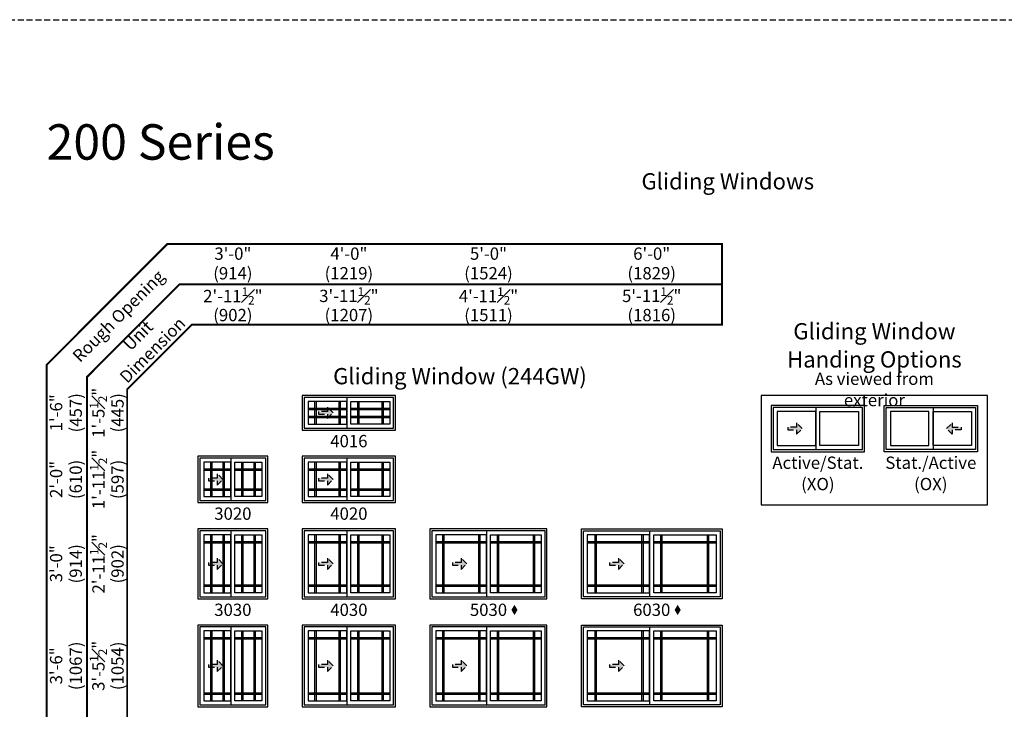
# Model space of a CAD drawing. Extents: x 0 to 1316, y 0 to 4824.
# Drawn here: x 459 to 960, y 1912 to 2262 of the extents above; entities that cross this region are included whole.
import ezdxf

# ---------------------------------------------------------------- set-up
doc = ezdxf.new("R2010")
doc.units = 0
doc.header["$LTSCALE"] = 6
doc.header["$MEASUREMENT"] = 0
doc.linetypes.add('DASHED', pattern=[0.75, 0.5, -0.25])
doc.layers.get('0').update_dxf_attribs({"linetype": 'CONTINUOUS'})
doc.layers.get('Defpoints').update_dxf_attribs({"linetype": 'CONTINUOUS'})
for name, color, linetype in [('A-ANNO-TEXT', 4, 'CONTINUOUS'), ('A-ELEV-GLAZ-GRILLES', 3, 'CONTINUOUS'), ('A-ELEV-GLAZ-OPERATION', 1, 'DASHED'), ('A-ELEV-GLAZ-SIGHTLINES', 6, 'CONTINUOUS')]:
    doc.layers.add(name, color=color, linetype=linetype)
doc.layers.add('PLOT VIEW', color=1, linetype='DASHED', plot=False)
doc.styles.add('ADF Text', font='FRABK.TTF', dxfattribs={"width": 0.85})
doc.dimstyles.new('ADF', dxfattribs={"dimtxt": 6.25, "dimasz": 0.0625, "dimexe": 0.125, "dimexo": 0.0625, "dimgap": 1.375, "dimtad": 1, "dimdec": 6, "dimzin": 3, "dimdsep": 46, "dimlunit": 4, "dimtxsty": 'ADF Text', "dimblk": 'DOT', "dimcen": 0, "dimse1": 1, "dimse2": 1, "dimsd1": 1, "dimsd2": 1, "dimclrd": 256, "dimclre": 256, "dimclrt": 256, "dimadec": 0, "dimazin": 0, "dimtfac": 0.7, "dimtdec": 6, "dimtix": 1, "dimtmove": 0, "dimatfit": 0, "dimldrblk": 'DOT', "dimfxl": 0, "dimfrac": 1, "dimtolj": 1, "dimtzin": 4, "dimlwd": -1, "dimlwe": -1, "dimarcsym": 0})
doc.dimstyles.new('ADF Fraction', dxfattribs={"dimtxt": 6.25, "dimasz": 0.0625, "dimexe": 0.125, "dimexo": 0.0625, "dimtad": 1, "dimdec": 6, "dimzin": 3, "dimdsep": 46, "dimlunit": 4, "dimtxsty": 'ADF Text', "dimblk": 'DOT', "dimcen": 0, "dimse1": 1, "dimse2": 1, "dimsd1": 1, "dimsd2": 1, "dimclrd": 256, "dimclre": 256, "dimclrt": 256, "dimadec": 0, "dimazin": 0, "dimtfac": 0.7, "dimtdec": 6, "dimtix": 1, "dimtmove": 0, "dimatfit": 0, "dimldrblk": 'DOT', "dimfxl": 0, "dimfrac": 1, "dimtolj": 1, "dimtzin": 4, "dimlwd": -1, "dimlwe": -1, "dimarcsym": 0})

# ---------------------------------------------------------------- blocks, each defined once
blk = doc.blocks.new('*D77')
at = {"layer": 'Defpoints', "color": 0, "transparency": 16777216}
for p in [(585.63, 2116.5), (550.13, 2040.14), (585.63, 2040.14)]:
    blk.add_point(p, dxfattribs=at)
at = {"layer": 'A-ANNO-TEXT', "transparency": 16777216, "char_height": 6.25, "attachment_point": 5, "style": 'ADF Text'}
for s, insert in [('\\A1;2\'-11{\\H0.700000x;\\S1#2;}"', (567.88, 2121.59)), ('\\A1;\\f\\X [;\\fFranklin Gothic Book;(902)\\f]', (567.88, 2111.91))]:
    blk.add_mtext(s, dxfattribs=dict(at, insert=insert))
blk = doc.blocks.new('_Dot')
at = {"color": 0, "linetype": 'ByBlock', "lineweight": -2}
blk.add_line((-0.5, 0), (-1, 0), dxfattribs=at)
at = {"color": 0, "linetype": 'ByBlock', "const_width": 0.5}
blk.add_lwpolyline([(-0.25, 0, 1), (0.25, 0, 1)], format="xyb", close=True, dxfattribs=at)
blk = doc.blocks.new('*D78')
at = {"layer": 'Defpoints', "color": 0, "transparency": 16777216}
for p in [(585.88, 2138.5), (549.88, 2040.14), (585.88, 2040.14)]:
    blk.add_point(p, dxfattribs=at)
at = {"layer": 'A-ANNO-TEXT', "transparency": 16777216, "char_height": 6.25, "attachment_point": 5, "style": 'ADF Text'}
for s, insert in [('\\A1;3\'-0"', (567.88, 2143.13)), ('\\A1;\\f\\X [;\\fFranklin Gothic Book;(914)\\f]', (567.88, 2133.16))]:
    blk.add_mtext(s, dxfattribs=dict(at, insert=insert))
blk = doc.blocks.new('*D79')
at = {"layer": 'Defpoints', "color": 0, "transparency": 16777216}
for p in [(650.63, 2116.5), (603.13, 2071), (650.63, 2071)]:
    blk.add_point(p, dxfattribs=at)
at = {"layer": 'A-ANNO-TEXT', "transparency": 16777216, "char_height": 6.25, "attachment_point": 5, "style": 'ADF Text'}
for s, insert in [('\\A1;3\'-11{\\H0.700000x;\\S1#2;}"', (626.88, 2121.65)), ('\\A1;\\f\\X [;\\fFranklin Gothic Book;(1207)\\f]', (626.88, 2111.91))]:
    blk.add_mtext(s, dxfattribs=dict(at, insert=insert))
blk = doc.blocks.new('*D80')
at = {"layer": 'Defpoints', "color": 0, "transparency": 16777216}
for p in [(650.88, 2138.5), (602.88, 2071), (650.88, 2071)]:
    blk.add_point(p, dxfattribs=at)
at = {"layer": 'A-ANNO-TEXT', "transparency": 16777216, "char_height": 6.25, "attachment_point": 5, "style": 'ADF Text'}
for s, insert in [('\\A1;4\'-0"', (626.88, 2143.13)), ('\\A1;\\f\\X [;\\fFranklin Gothic Book;(1219)\\f]', (626.88, 2133.16))]:
    blk.add_mtext(s, dxfattribs=dict(at, insert=insert))
blk = doc.blocks.new('*D81')
at = {"layer": 'Defpoints', "color": 0, "transparency": 16777216}
for p in [(727.63, 2116.5), (668.13, 2003.27), (727.63, 2003.27)]:
    blk.add_point(p, dxfattribs=at)
at = {"layer": 'A-ANNO-TEXT', "transparency": 16777216, "char_height": 6.25, "attachment_point": 5, "style": 'ADF Text'}
for s, insert in [('\\A1;4\'-11{\\H0.700000x;\\S1#2;}"', (697.88, 2121.59)), ('\\A1;\\f\\X [;\\fFranklin Gothic Book;(1511)\\f]', (697.88, 2111.91))]:
    blk.add_mtext(s, dxfattribs=dict(at, insert=insert))
blk = doc.blocks.new('*D82')
at = {"layer": 'Defpoints', "color": 0, "transparency": 16777216}
for p in [(727.88, 2138.5), (667.88, 2003.27), (727.88, 2003.27)]:
    blk.add_point(p, dxfattribs=at)
at = {"layer": 'A-ANNO-TEXT', "transparency": 16777216, "char_height": 6.25, "attachment_point": 5, "style": 'ADF Text'}
for s, insert in [('\\A1;5\'-0"', (697.88, 2143.13)), ('\\A1;\\f\\X [;\\fFranklin Gothic Book;(1524)\\f]', (697.88, 2133.16))]:
    blk.add_mtext(s, dxfattribs=dict(at, insert=insert))
blk = doc.blocks.new('*D83')
at = {"layer": 'Defpoints', "color": 0, "transparency": 16777216}
for p in [(816.63, 2116.5), (745.13, 2003.27), (816.63, 2003.27)]:
    blk.add_point(p, dxfattribs=at)
at = {"layer": 'A-ANNO-TEXT', "transparency": 16777216, "char_height": 6.25, "attachment_point": 5, "style": 'ADF Text'}
for s, insert in [('\\A1;5\'-11{\\H0.700000x;\\S1#2;}"', (780.88, 2121.65)), ('\\A1;\\f\\X [;\\fFranklin Gothic Book;(1816)\\f]', (780.88, 2111.91))]:
    blk.add_mtext(s, dxfattribs=dict(at, insert=insert))
blk = doc.blocks.new('*D84')
at = {"layer": 'Defpoints', "color": 0, "transparency": 16777216}
for p in [(816.88, 2138.5), (744.88, 2003.27), (816.88, 2003.27)]:
    blk.add_point(p, dxfattribs=at)
at = {"layer": 'A-ANNO-TEXT', "transparency": 16777216, "char_height": 6.25, "attachment_point": 5, "style": 'ADF Text'}
for s, insert in [('\\A1;6\'-0"', (780.88, 2143.13)), ('\\A1;\\f\\X [;\\fFranklin Gothic Book;(1829)\\f]', (780.88, 2133.16))]:
    blk.add_mtext(s, dxfattribs=dict(at, insert=insert))
blk = doc.blocks.new('*D91')
at = {"layer": 'Defpoints', "color": 0, "transparency": 16777216}
for p in [(550.13, 1954.41), (504.63, 1912.91), (550.13, 1912.91)]:
    blk.add_point(p, dxfattribs=at)
at = {"layer": 'A-ANNO-TEXT', "transparency": 16777216, "char_height": 6.25, "attachment_point": 5, "rotation": 90, "style": 'ADF Text'}
for s, insert in [('\\A1;3\'-5{\\H0.700000x;\\S1#2;}"', (499.48, 1933.66)), ('\\A1;\\f\\X [;\\fFranklin Gothic Book;(1054)\\f]', (509.22, 1933.66))]:
    blk.add_mtext(s, dxfattribs=dict(at, insert=insert))
blk = doc.blocks.new('*D92')
at = {"layer": 'Defpoints', "color": 0, "transparency": 16777216}
for p in [(550.13, 1954.66), (482.63, 1912.66), (550.13, 1912.66)]:
    blk.add_point(p, dxfattribs=at)
at = {"layer": 'A-ANNO-TEXT', "transparency": 16777216, "char_height": 6.25, "attachment_point": 5, "rotation": 90, "style": 'ADF Text'}
for s, insert in [('\\A1;\\f\\X [;\\fFranklin Gothic Book;(1067)\\f]', (487.97, 1933.66)), ('\\A1;3\'-6"', (478, 1933.66))]:
    blk.add_mtext(s, dxfattribs=dict(at, insert=insert))
blk = doc.blocks.new('*D93')
at = {"layer": 'Defpoints', "color": 0, "transparency": 16777216}
for p in [(550.13, 2003.27), (504.63, 1967.77), (550.13, 1967.77)]:
    blk.add_point(p, dxfattribs=at)
at = {"layer": 'A-ANNO-TEXT', "transparency": 16777216, "char_height": 6.25, "attachment_point": 5, "rotation": 90, "style": 'ADF Text'}
for s, insert in [('\\A1;2\'-11{\\H0.700000x;\\S1#2;}"', (499.54, 1985.52)), ('\\A1;\\f\\X [;\\fFranklin Gothic Book;(902)\\f]', (509.22, 1985.52))]:
    blk.add_mtext(s, dxfattribs=dict(at, insert=insert))
blk = doc.blocks.new('*D94')
at = {"layer": 'Defpoints', "color": 0, "transparency": 16777216}
for p in [(550.13, 2003.52), (482.63, 1967.52), (550.13, 1967.52)]:
    blk.add_point(p, dxfattribs=at)
at = {"layer": 'A-ANNO-TEXT', "transparency": 16777216, "char_height": 6.25, "attachment_point": 5, "rotation": 90, "style": 'ADF Text'}
for s, insert in [('\\A1;3\'-0"', (478, 1985.52)), ('\\A1;\\f\\X [;\\fFranklin Gothic Book;(914)\\f]', (487.97, 1985.52))]:
    blk.add_mtext(s, dxfattribs=dict(at, insert=insert))
blk = doc.blocks.new('*D95')
at = {"layer": 'Defpoints', "color": 0, "transparency": 16777216}
for p in [(550.13, 2040.14), (504.63, 2016.64), (550.13, 2016.64)]:
    blk.add_point(p, dxfattribs=at)
at = {"layer": 'A-ANNO-TEXT', "transparency": 16777216, "char_height": 6.25, "attachment_point": 5, "rotation": 90, "style": 'ADF Text'}
for s, insert in [('\\A1;1\'-11{\\H0.700000x;\\S1#2;}"', (499.54, 2028.39)), ('\\A1;\\f\\X [;\\fFranklin Gothic Book;(597)\\f]', (509.22, 2028.39))]:
    blk.add_mtext(s, dxfattribs=dict(at, insert=insert))
blk = doc.blocks.new('*D96')
at = {"layer": 'Defpoints', "color": 0, "transparency": 16777216}
for p in [(550.13, 2040.39), (482.63, 2016.39), (550.13, 2016.39)]:
    blk.add_point(p, dxfattribs=at)
at = {"layer": 'A-ANNO-TEXT', "transparency": 16777216, "char_height": 6.25, "attachment_point": 5, "rotation": 90, "style": 'ADF Text'}
for s, insert in [('\\A1;2\'-0"', (478, 2028.39)), ('\\A1;\\f\\X [;\\fFranklin Gothic Book;(610)\\f]', (487.97, 2028.39))]:
    blk.add_mtext(s, dxfattribs=dict(at, insert=insert))
blk = doc.blocks.new('*U53')
at = {"layer": 'A-ANNO-TEXT', "const_width": 1}
blk.add_lwpolyline([(114.13, 497.32), (114.13, 868.18), (146.95, 901), (416.63, 901), (416.63, 942), (134.52, 942), (73.13, 880.61), (73.13, 497.32)], close=True, dxfattribs=at)
blk.add_lwpolyline([(416.63, 921.5), (140.73, 921.5), (93.63, 874.4), (93.63, 497.32)], dxfattribs=at)
at = {"layer": 'PLOT VIEW'}
blk.add_lwpolyline([(0, 1056), (816, 1056), (816, 0), (0, 0)], close=True, dxfattribs=at)
at = {"layer": 'A-ANNO-TEXT', "color": 8, "insert": (73.13, 984.87), "char_height": 18, "width": 130.2865, "attachment_point": 7, "style": 'ADF Text'}
blk.add_mtext('{\\fFranklin Gothic Demi Cond|b0|i0|c0|p34;\\W1;200 Series}', dxfattribs=at)
at = {"layer": 'A-ANNO-TEXT', "char_height": 6.25, "attachment_point": 5, "rotation": 45, "style": 'ADF Text'}
for s, insert, width in [('Rough Opening', (110.26, 904.87), 67.3209), ('Unit\\PDimension', (123.86, 891.27), 46.4092)]:
    blk.add_mtext(s, dxfattribs=dict(at, insert=insert, width=width))
blk = doc.blocks.new('*D97')
at = {"layer": 'Defpoints', "color": 0, "transparency": 16777216}
for p in [(605.63, 2071), (504.63, 2053.5), (605.63, 2053.5)]:
    blk.add_point(p, dxfattribs=at)
at = {"layer": 'A-ANNO-TEXT', "transparency": 16777216, "char_height": 6.25, "attachment_point": 5, "rotation": 90, "style": 'ADF Text'}
for s, insert in [('\\A1;1\'-5{\\H0.700000x;\\S1#2;}"', (499.48, 2062.25)), ('\\A1;\\f\\X [;\\fFranklin Gothic Book;(445)\\f]', (509.22, 2062.25))]:
    blk.add_mtext(s, dxfattribs=dict(at, insert=insert))
blk = doc.blocks.new('*D98')
at = {"layer": 'Defpoints', "color": 0, "transparency": 16777216}
for p in [(605.63, 2071.25), (482.63, 2053.25), (605.63, 2053.25)]:
    blk.add_point(p, dxfattribs=at)
at = {"layer": 'A-ANNO-TEXT', "transparency": 16777216, "char_height": 6.25, "attachment_point": 5, "rotation": 90, "style": 'ADF Text'}
for s, insert in [('\\A1;1\'-6"', (478, 2062.25)), ('\\A1;\\f\\X [;\\fFranklin Gothic Book;(457)\\f]', (487.97, 2062.25))]:
    blk.add_mtext(s, dxfattribs=dict(at, insert=insert))
blk = doc.blocks.new('Gliding Window Handing')
at = {"layer": 'A-ELEV-GLAZ-OPERATION'}
h = blk.add_hatch(color=256, dxfattribs=at)
h.dxf.hatch_style = 1
h.paths.add_polyline_path([(7.36, -0.01), (4.48, 2.88), (4.48, 0.65), (0, 0.65), (0, -0.65), (4.48, -0.65), (4.48, -2.89)])
blk.add_lwpolyline([(4.48, 2.88), (7.36, -0.01), (4.48, -2.89), (4.48, -0.65), (0, -0.65), (0, 0.65), (4.48, 0.65)], close=True, dxfattribs=at)

msp = doc.modelspace()

# ---------------------------------------------------------------- hatches: boundary and pattern name
at = {"layer": 'A-ANNO-TEXT', "linetype": 'Continuous', "ltscale": 0.5}
h = msp.add_hatch(color=256, dxfattribs=at)
h.dxf.hatch_style = 1
h.paths.add_polyline_path([(709.5170781, 1962.0696257), (711.0781857, 1959.466818), (712.6392932, 1962.0696257), (711.0781857, 1964.6724334)])
h = msp.add_hatch(color=256, dxfattribs=at)
h.dxf.hatch_style = 1
h.paths.add_polyline_path([(792.517078, 1962.0696257), (794.0781856, 1959.466818), (795.6392931, 1962.0696257), (794.0781856, 1964.6724334)])

# ---------------------------------------------------------------- linework, layer by layer
at = {"layer": 'A-ANNO-TEXT'}
msp.add_lwpolyline([(836.6301113, 2070.9999955), (836.6301113, 2015.4038985), (951.6301113, 2015.4038985), (951.6301113, 2070.9999955)], close=True, dxfattribs=at)
at = {"layer": 'A-ELEV-GLAZ-GRILLES', "linetype": 'Continuous', "ltscale": 0.5}
for p, q in [((609.4746115, 2067.9999955), (609.4746115, 2056.4999955)), ((610.1836115, 2067.9999955), (610.1836115, 2056.4999955)), ((621.7536115, 2067.9999955), (621.7536115, 2056.4999955)), ((622.4626115, 2067.9999955), (622.4626115, 2056.4999955)), ((631.2976115, 2067.9999955), (631.2976115, 2056.4999955)), ((632.0066115, 2067.9999955), (632.0066115, 2056.4999955)), ((643.5766115, 2067.9999955), (643.5766115, 2056.4999955)), ((644.2856115, 2067.9999955), (644.2856115, 2056.4999955)), ((606.1301115, 2064.6544955), (625.8071115, 2064.6544955)), ((606.1301115, 2063.9454955), (625.8071115, 2063.9454955)), ((627.9531115, 2064.6544955), (647.6301115, 2064.6544955)), ((627.9531115, 2063.9454955), (647.6301115, 2063.9454955)), ((606.1301115, 2060.5544955), (625.8071115, 2060.5544955)), ((606.1301115, 2059.8454955), (625.8071115, 2059.8454955)), ((627.9531115, 2060.5544955), (647.6301115, 2060.5544955)), ((627.9531115, 2059.8454955), (647.6301115, 2059.8454955)), ((553.1301115, 2033.7908004), (566.8071115, 2033.7908004)), ((553.1301115, 2033.0818004), (566.8071115, 2033.0818004)), ((556.4746115, 2037.1363004), (556.4746115, 2019.6363004)), ((557.1836115, 2037.1363004), (557.1836115, 2019.6363004)), ((562.7536115, 2037.1363004), (562.7536115, 2019.6363004)), ((563.4626115, 2037.1363004), (563.4626115, 2019.6363004)), ((568.9531115, 2033.7908004), (582.6301115, 2033.7908004)), ((568.9531115, 2033.0818004), (582.6301115, 2033.0818004)), ((572.2976115, 2037.1363004), (572.2976115, 2019.6363004)), ((573.0066115, 2037.1363004), (573.0066115, 2019.6363004)), ((578.5766115, 2037.1363004), (578.5766115, 2019.6363004)), ((579.2856115, 2037.1363004), (579.2856115, 2019.6363004)), ((606.1301115, 2033.7908004), (625.8071115, 2033.7908004)), ((606.1301115, 2033.0818004), (625.8071115, 2033.0818004)), ((609.4746115, 2037.1363004), (609.4746115, 2019.6363004)), ((610.1836115, 2037.1363004), (610.1836115, 2019.6363004)), ((621.7536115, 2037.1363004), (621.7536115, 2019.6363004)), ((622.4626115, 2037.1363004), (622.4626115, 2019.6363004)), ((627.9531115, 2033.7908004), (647.6301115, 2033.7908004)), ((627.9531115, 2033.0818004), (647.6301115, 2033.0818004)), ((631.2976115, 2037.1363004), (631.2976115, 2019.6363004)), ((632.0066115, 2037.1363004), (632.0066115, 2019.6363004)), ((643.5766115, 2037.1363004), (643.5766115, 2019.6363004)), ((644.2856115, 2037.1363004), (644.2856115, 2019.6363004)), ((553.1301115, 2023.6908004), (566.8071115, 2023.6908004)), ((553.1301115, 2022.9818004), (566.8071115, 2022.9818004)), ((568.9531115, 2023.6908004), (582.6301115, 2023.6908004)), ((568.9531115, 2022.9818004), (582.6301115, 2022.9818004)), ((606.1301115, 2023.6908004), (625.8071115, 2023.6908004)), ((606.1301115, 2022.9818004), (625.8071115, 2022.9818004)), ((627.9531115, 2023.6908004), (647.6301115, 2023.6908004)), ((627.9531115, 2022.9818004), (647.6301115, 2022.9818004)), ((556.4746115, 2000.2726053), (556.4746115, 1970.7726053)), ((557.1836115, 2000.2726053), (557.1836115, 1970.7726053)), ((562.7536115, 2000.2726053), (562.7536115, 1970.7726053)), ((563.4626115, 2000.2726053), (563.4626115, 1970.7726053)), ((572.2976115, 2000.2726053), (572.2976115, 1970.7726053)), ((573.0066115, 2000.2726053), (573.0066115, 1970.7726053)), ((578.5766115, 2000.2726053), (578.5766115, 1970.7726053)), ((579.2856115, 2000.2726053), (579.2856115, 1970.7726053)), ((609.4746115, 2000.2726053), (609.4746115, 1970.7726053)), ((610.1836115, 2000.2726053), (610.1836115, 1970.7726053)), ((621.7536115, 2000.2726053), (621.7536115, 1970.7726053)), ((622.4626115, 2000.2726053), (622.4626115, 1970.7726053)), ((631.2976115, 2000.2726053), (631.2976115, 1970.7726053)), ((632.0066115, 2000.2726053), (632.0066115, 1970.7726053)), ((643.5766115, 2000.2726053), (643.5766115, 1970.7726053)), ((644.2856115, 2000.2726053), (644.2856115, 1970.7726053)), ((674.4746114, 2000.2726053), (674.4746114, 1970.7726053)), ((675.1836114, 2000.2726053), (675.1836114, 1970.7726053)), ((692.7536114, 2000.2726053), (692.7536114, 1970.7726053)), ((693.4626114, 2000.2726053), (693.4626114, 1970.7726053)), ((702.2976114, 2000.2726053), (702.2976114, 1970.7726053)), ((703.0066114, 2000.2726053), (703.0066114, 1970.7726053)), ((720.5766114, 2000.2726053), (720.5766114, 1970.7726053)), ((721.2856114, 2000.2726053), (721.2856114, 1970.7726053)), ((751.9486113, 2000.2726053), (751.9486113, 1970.7726053)), ((752.6576113, 2000.2726053), (752.6576113, 1970.7726053)), ((775.7536113, 2000.2726053), (775.7536113, 1970.7726053)), ((776.4626113, 2000.2726053), (776.4626113, 1970.7726053)), ((785.2976113, 2000.2726053), (785.2976113, 1970.7726053)), ((786.0066113, 2000.2726053), (786.0066113, 1970.7726053)), ((809.1026113, 2000.2726053), (809.1026113, 1970.7726053)), ((809.8116113, 2000.2726053), (809.8116113, 1970.7726053)), ((553.1301115, 1996.9271053), (566.8071115, 1996.9271053)), ((553.1301115, 1996.2181053), (566.8071115, 1996.2181053)), ((568.9531115, 1996.9271053), (582.6301115, 1996.9271053)), ((568.9531115, 1996.2181053), (582.6301115, 1996.2181053)), ((606.1301115, 1996.9271053), (625.8071115, 1996.9271053)), ((606.1301115, 1996.2181053), (625.8071115, 1996.2181053)), ((627.9531115, 1996.9271053), (647.6301115, 1996.9271053)), ((627.9531115, 1996.2181053), (647.6301115, 1996.2181053)), ((671.1301114, 1996.9271053), (696.8071114, 1996.9271053)), ((671.1301114, 1996.2181053), (696.8071114, 1996.2181053)), ((698.9531114, 1996.9271053), (724.6301114, 1996.9271053)), ((698.9531114, 1996.2181053), (724.6301114, 1996.2181053)), ((748.1301113, 1996.9271053), (779.8071113, 1996.9271053)), ((748.1301113, 1996.2181053), (779.8071113, 1996.2181053)), ((781.9531113, 1996.9271053), (813.6301113, 1996.9271053)), ((781.9531113, 1996.2181053), (813.6301113, 1996.2181053)), ((553.1301115, 1974.8271053), (566.8071115, 1974.8271053)), ((553.1301115, 1974.1181053), (566.8071115, 1974.1181053)), ((568.9531115, 1974.8271053), (582.6301115, 1974.8271053)), ((568.9531115, 1974.1181053), (582.6301115, 1974.1181053)), ((606.1301115, 1974.8271053), (625.8071115, 1974.8271053)), ((606.1301115, 1974.1181053), (625.8071115, 1974.1181053)), ((627.9531115, 1974.8271053), (647.6301115, 1974.8271053)), ((627.9531115, 1974.1181053), (647.6301115, 1974.1181053)), ((671.1301114, 1974.8271053), (696.8071114, 1974.8271053)), ((671.1301114, 1974.1181053), (696.8071114, 1974.1181053)), ((698.9531114, 1974.8271053), (724.6301114, 1974.8271053)), ((698.9531114, 1974.1181053), (724.6301114, 1974.1181053)), ((748.1301113, 1974.8271053), (779.8071113, 1974.8271053)), ((748.1301113, 1974.1181053), (779.8071113, 1974.1181053)), ((781.9531113, 1974.8271053), (813.6301113, 1974.8271053)), ((781.9531113, 1974.1181053), (813.6301113, 1974.1181053)), ((553.1301115, 1948.0634101), (566.8071115, 1948.0634101)), ((556.4746115, 1951.4089101), (556.4746115, 1915.9089101)), ((557.1836115, 1951.4089101), (557.1836115, 1915.9089101)), ((562.7536115, 1951.4089101), (562.7536115, 1915.9089101)), ((563.4626115, 1951.4089101), (563.4626115, 1915.9089101)), ((568.9531115, 1948.0634101), (582.6301115, 1948.0634101)), ((572.2976115, 1951.4089101), (572.2976115, 1915.9089101)), ((573.0066115, 1951.4089101), (573.0066115, 1915.9089101)), ((578.5766115, 1951.4089101), (578.5766115, 1915.9089101)), ((579.2856115, 1951.4089101), (579.2856115, 1915.9089101)), ((606.1301115, 1948.0634101), (625.8071115, 1948.0634101)), ((609.4746115, 1951.4089101), (609.4746115, 1915.9089101)), ((610.1836115, 1951.4089101), (610.1836115, 1915.9089101)), ((621.7536115, 1951.4089101), (621.7536115, 1915.9089101)), ((622.4626115, 1951.4089101), (622.4626115, 1915.9089101)), ((627.9531115, 1948.0634101), (647.6301115, 1948.0634101)), ((631.2976115, 1951.4089101), (631.2976115, 1915.9089101)), ((632.0066115, 1951.4089101), (632.0066115, 1915.9089101)), ((643.5766115, 1951.4089101), (643.5766115, 1915.9089101)), ((644.2856115, 1951.4089101), (644.2856115, 1915.9089101)), ((671.1301114, 1948.0634101), (696.8071114, 1948.0634101)), ((674.4746114, 1951.4089101), (674.4746114, 1915.9089101)), ((675.1836114, 1951.4089101), (675.1836114, 1915.9089101)), ((692.7536114, 1951.4089101), (692.7536114, 1915.9089101)), ((693.4626114, 1951.4089101), (693.4626114, 1915.9089101)), ((698.9531114, 1948.0634101), (724.6301114, 1948.0634101)), ((702.2976114, 1951.4089101), (702.2976114, 1915.9089101)), ((703.0066114, 1951.4089101), (703.0066114, 1915.9089101)), ((720.5766114, 1951.4089101), (720.5766114, 1915.9089101)), ((721.2856114, 1951.4089101), (721.2856114, 1915.9089101)), ((748.1301113, 1948.0634101), (779.8071113, 1948.0634101)), ((751.9486113, 1951.4089101), (751.9486113, 1915.9089101)), ((752.6576113, 1951.4089101), (752.6576113, 1915.9089101)), ((775.7536113, 1951.4089101), (775.7536113, 1915.9089101)), ((776.4626113, 1951.4089101), (776.4626113, 1915.9089101)), ((781.9531113, 1948.0634101), (813.6301113, 1948.0634101)), ((785.2976113, 1951.4089101), (785.2976113, 1915.9089101)), ((786.0066113, 1951.4089101), (786.0066113, 1915.9089101)), ((809.1026113, 1951.4089101), (809.1026113, 1915.9089101)), ((809.8116113, 1951.4089101), (809.8116113, 1915.9089101)), ((553.1301115, 1947.3544101), (566.8071115, 1947.3544101)), ((568.9531115, 1947.3544101), (582.6301115, 1947.3544101)), ((606.1301115, 1947.3544101), (625.8071115, 1947.3544101)), ((627.9531115, 1947.3544101), (647.6301115, 1947.3544101)), ((671.1301114, 1947.3544101), (696.8071114, 1947.3544101)), ((698.9531114, 1947.3544101), (724.6301114, 1947.3544101)), ((748.1301113, 1947.3544101), (779.8071113, 1947.3544101)), ((781.9531113, 1947.3544101), (813.6301113, 1947.3544101)), ((553.1301115, 1919.9634101), (566.8071115, 1919.9634101)), ((553.1301115, 1919.2544101), (566.8071115, 1919.2544101)), ((568.9531115, 1919.9634101), (582.6301115, 1919.9634101)), ((568.9531115, 1919.2544101), (582.6301115, 1919.2544101)), ((606.1301115, 1919.9634101), (625.8071115, 1919.9634101)), ((606.1301115, 1919.2544101), (625.8071115, 1919.2544101)), ((627.9531115, 1919.9634101), (647.6301115, 1919.9634101)), ((627.9531115, 1919.2544101), (647.6301115, 1919.2544101)), ((671.1301114, 1919.9634101), (696.8071114, 1919.9634101)), ((671.1301114, 1919.2544101), (696.8071114, 1919.2544101)), ((698.9531114, 1919.9634101), (724.6301114, 1919.9634101)), ((698.9531114, 1919.2544101), (724.6301114, 1919.2544101)), ((748.1301113, 1919.9634101), (779.8071113, 1919.9634101)), ((748.1301113, 1919.2544101), (779.8071113, 1919.2544101)), ((781.9531113, 1919.9634101), (813.6301113, 1919.9634101)), ((781.9531113, 1919.2544101), (813.6301113, 1919.2544101))]:
    msp.add_line(p, q, dxfattribs=at)
at = {"layer": 'A-ELEV-GLAZ-SIGHTLINES', "ltscale": 0.5}
for p, q in [((864.2991113, 2064.9374955), (864.2991113, 2043.5624955)), ((923.9611113, 2064.9374955), (923.9611113, 2043.5624955))]:
    msp.add_line(p, q, dxfattribs=at)
for points in [[(650.6301115, 2070.9999955), (603.1301115, 2070.9999955), (603.1301115, 2053.4999955), (650.6301115, 2053.4999955)], [(604.1301115, 2069.9999955), (604.1301115, 2054.4999955), (649.6301115, 2054.4999955), (649.6301115, 2069.9999955)], [(606.1301115, 2067.9999955), (606.1301115, 2056.4999955), (625.8071115, 2056.4999955), (625.8071115, 2067.9999955)], [(647.6301115, 2067.9999955), (647.6301115, 2056.4999955), (627.9531115, 2056.4999955), (627.9531115, 2067.9999955)], [(841.6301113, 2042.4999955), (889.1301113, 2042.4999955), (889.1301113, 2065.9999955), (841.6301113, 2065.9999955)], [(842.6926113, 2043.5624955), (888.0676113, 2043.5624955), (888.0676113, 2064.9374955), (842.6926113, 2064.9374955)], [(946.6301113, 2042.4999955), (899.1301113, 2042.4999955), (899.1301113, 2065.9999955), (946.6301113, 2065.9999955)], [(945.5676113, 2043.5624955), (900.1926113, 2043.5624955), (900.1926113, 2064.9374955), (945.5676113, 2064.9374955)], [(844.7551113, 2045.6249955), (864.2991113, 2045.6249955), (864.2991113, 2062.8749955), (844.7551113, 2062.8749955)], [(886.0051113, 2045.6249955), (866.4611113, 2045.6249955), (866.4611113, 2062.8749955), (886.0051113, 2062.8749955)], [(902.2551113, 2045.6249955), (921.7991113, 2045.6249955), (921.7991113, 2062.8749955), (902.2551113, 2062.8749955)], [(943.5051113, 2045.6249955), (923.9611113, 2045.6249955), (923.9611113, 2062.8749955), (943.5051113, 2062.8749955)], [(550.1301115, 2040.1363004), (550.1301115, 2016.6363004), (585.6301115, 2016.6363004), (585.6301115, 2040.1363004)], [(551.1301115, 2039.1363004), (551.1301115, 2017.6363004), (584.6301115, 2017.6363004), (584.6301115, 2039.1363004)], [(650.6301115, 2040.1363004), (603.1301115, 2040.1363004), (603.1301115, 2016.6363004), (650.6301115, 2016.6363004)], [(649.6301115, 2039.1363004), (604.1301115, 2039.1363004), (604.1301115, 2017.6363004), (649.6301115, 2017.6363004)], [(553.1301115, 2037.1363004), (553.1301115, 2019.6363004), (566.8071115, 2019.6363004), (566.8071115, 2037.1363004)], [(582.6301115, 2037.1363004), (582.6301115, 2019.6363004), (568.9531115, 2019.6363004), (568.9531115, 2037.1363004)], [(606.1301115, 2037.1363004), (606.1301115, 2019.6363004), (625.8071115, 2019.6363004), (625.8071115, 2037.1363004)], [(647.6301115, 2037.1363004), (647.6301115, 2019.6363004), (627.9531115, 2019.6363004), (627.9531115, 2037.1363004)], [(585.6301115, 2003.2726053), (550.1301115, 2003.2726053), (550.1301115, 1967.7726053), (585.6301115, 1967.7726053)], [(650.6301115, 2003.2726053), (603.1301115, 2003.2726053), (603.1301115, 1967.7726053), (650.6301115, 1967.7726053)], [(668.1301114, 2003.2726053), (668.1301114, 1967.7726053), (727.6301114, 1967.7726053), (727.6301114, 2003.2726053)], [(816.6301113, 2003.2726053), (816.6301113, 1967.7726053), (745.1301113, 1967.7726053), (745.1301113, 2003.2726053)], [(551.1301115, 2002.2726053), (551.1301115, 1968.7726053), (584.6301115, 1968.7726053), (584.6301115, 2002.2726053)], [(553.1301115, 2000.2726053), (553.1301115, 1970.7726053), (566.8071115, 1970.7726053), (566.8071115, 2000.2726053)], [(582.6301115, 2000.2726053), (582.6301115, 1970.7726053), (568.9531115, 1970.7726053), (568.9531115, 2000.2726053)], [(649.6301115, 2002.2726053), (604.1301115, 2002.2726053), (604.1301115, 1968.7726053), (649.6301115, 1968.7726053)], [(606.1301115, 2000.2726053), (606.1301115, 1970.7726053), (625.8071115, 1970.7726053), (625.8071115, 2000.2726053)], [(647.6301115, 2000.2726053), (647.6301115, 1970.7726053), (627.9531115, 1970.7726053), (627.9531115, 2000.2726053)], [(669.1301114, 2002.2726053), (669.1301114, 1968.7726053), (726.6301114, 1968.7726053), (726.6301114, 2002.2726053)], [(671.1301114, 2000.2726053), (671.1301114, 1970.7726053), (696.8071114, 1970.7726053), (696.8071114, 2000.2726053)], [(724.6301114, 2000.2726053), (724.6301114, 1970.7726053), (698.9531114, 1970.7726053), (698.9531114, 2000.2726053)], [(815.6301113, 2002.2726053), (815.6301113, 1968.7726053), (746.1301113, 1968.7726053), (746.1301113, 2002.2726053)], [(748.1301113, 2000.2726053), (748.1301113, 1970.7726053), (779.8071113, 1970.7726053), (779.8071113, 2000.2726053)], [(813.6301113, 2000.2726053), (813.6301113, 1970.7726053), (781.9531113, 1970.7726053), (781.9531113, 2000.2726053)], [(585.6301115, 1954.4089101), (550.1301115, 1954.4089101), (550.1301115, 1912.9089101), (585.6301115, 1912.9089101)], [(584.6301115, 1953.4089101), (551.1301115, 1953.4089101), (551.1301115, 1913.9089101), (584.6301115, 1913.9089101)], [(650.6301115, 1954.4089101), (603.1301115, 1954.4089101), (603.1301115, 1912.9089101), (650.6301115, 1912.9089101)], [(649.6301115, 1953.4089101), (604.1301115, 1953.4089101), (604.1301115, 1913.9089101), (649.6301115, 1913.9089101)], [(727.6301114, 1954.4089101), (668.1301114, 1954.4089101), (668.1301114, 1912.9089101), (727.6301114, 1912.9089101)], [(726.6301114, 1953.4089101), (669.1301114, 1953.4089101), (669.1301114, 1913.9089101), (726.6301114, 1913.9089101)], [(816.6301113, 1912.9089101), (745.1301113, 1912.9089101), (745.1301113, 1954.4089101), (816.6301113, 1954.4089101)], [(815.6301113, 1913.9089101), (746.1301113, 1913.9089101), (746.1301113, 1953.4089101), (815.6301113, 1953.4089101)], [(553.1301115, 1951.4089101), (553.1301115, 1915.9089101), (566.8071115, 1915.9089101), (566.8071115, 1951.4089101)], [(582.6301115, 1951.4089101), (582.6301115, 1915.9089101), (568.9531115, 1915.9089101), (568.9531115, 1951.4089101)], [(606.1301115, 1951.4089101), (606.1301115, 1915.9089101), (625.8071115, 1915.9089101), (625.8071115, 1951.4089101)], [(647.6301115, 1951.4089101), (647.6301115, 1915.9089101), (627.9531115, 1915.9089101), (627.9531115, 1951.4089101)], [(671.1301114, 1951.4089101), (671.1301114, 1915.9089101), (696.8071114, 1915.9089101), (696.8071114, 1951.4089101)], [(724.6301114, 1951.4089101), (724.6301114, 1915.9089101), (698.9531114, 1915.9089101), (698.9531114, 1951.4089101)], [(748.1301113, 1951.4089101), (748.1301113, 1915.9089101), (779.8071113, 1915.9089101), (779.8071113, 1951.4089101)], [(813.6301113, 1951.4089101), (813.6301113, 1915.9089101), (781.9531113, 1915.9089101), (781.9531113, 1951.4089101)]]:
    msp.add_lwpolyline(points, close=True, dxfattribs=at)
for points in [[(625.8071115, 2069.9999955), (625.8071115, 2054.4999955)], [(566.8071115, 2039.1363004), (566.8071115, 2017.6363004)], [(625.8071115, 2039.1363004), (625.8071115, 2017.6363004)], [(566.8071115, 2002.2726053), (566.8071115, 1968.7726053)], [(625.8071115, 2002.2726053), (625.8071115, 1968.7726053)], [(696.8071114, 2002.2726053), (696.8071114, 1968.7726053)], [(779.8071113, 2002.2726053), (779.8071113, 1968.7726053)], [(566.8071115, 1953.4089101), (566.8071115, 1913.9089101)], [(625.8071115, 1953.4089101), (625.8071115, 1913.9089101)], [(696.8071114, 1953.4089101), (696.8071114, 1913.9089101)], [(779.8071113, 1953.4089101), (779.8071113, 1913.9089101)]]:
    msp.add_lwpolyline(points, dxfattribs=at)

# ---------------------------------------------------------------- block references
msp.add_blockref('*U53', (400.0000038, 1205.9999955))
at = {"layer": 'A-ELEV-GLAZ-OPERATION', "xscale": -1, "rotation": 180}
for p in [(611.4894116, 2062.2499955), (850.0479121, 2054.2499945), (555.4894117, 2028.3863004), (611.4894116, 2028.3863004), (555.4894117, 1985.5226053), (611.4894116, 1985.5226053), (679.4894115, 1985.5226053), (759.4894114, 1985.5226053), (555.4894117, 1933.6589101), (611.4894116, 1933.6589101), (679.4894115, 1933.6589101), (759.4894114, 1933.6589101)]:
    msp.add_blockref('Gliding Window Handing', p, dxfattribs=at)
at = {"layer": 'A-ELEV-GLAZ-OPERATION', "rotation": 180}
msp.add_blockref('Gliding Window Handing', (938.2123105, 2054.2499945), dxfattribs=at)

# ---------------------------------------------------------------- texts
at = {"layer": 'A-ANNO-TEXT', "line_spacing_factor": 1.04, "style": 'ADF Text'}
for s, insert, char_height, width, attachment_point in [('{\\fFranklin Gothic Book|b1|i0|c0|p34;\\W1;Gliding Windows}', (819.5650577, 2183.9999955), 8.25, 692.869892292, 2), ('{\\fFranklin Gothic Book|b1|i0|c0|p34;\\W1;Gliding Window\\PHanding Options}', (894.1301113, 2085.2607667), 8.25, 224.369911011, 8), ('{\\fFranklin Gothic Book|b1|i0|c0|p34;\\W1;Gliding Window (244GW)}', (683.3801114, 2076.7499955), 8.25, 266.499999742, 8), ('As viewed from exterior', (894.1301113, 2082.6738021), 6.25, 87.628151124, 2), ('4016', (626.8801115, 2050.9999955), 6.25, 34.221391217, 2), ('Active/Stat.\\P(XO)', (865.3801113, 2039.9999955), 6.25, 57.745657705, 2), ('Stat./Active (OX)', (922.818006, 2039.9999955), 6.25, 34.221391217, 2), ('3020', (567.8801115, 2014.1363004), 6.25, 34.221391217, 2), ('4020', (626.8801115, 2014.1363004), 6.25, 34.221391217, 2), ('3030', (567.8801115, 1965.2726053), 6.25, 34.221391217, 2), ('4030', (626.8801115, 1965.2726053), 6.25, 34.221391217, 2), ('5030', (697.8801114, 1965.2726053), 6.25, 34.221391217, 2), ('6030', (780.8801113, 1965.2726053), 6.25, 34.221391217, 2)]:
    msp.add_mtext(s, dxfattribs=dict(at, insert=insert, char_height=char_height, width=width, attachment_point=attachment_point))

# ---------------------------------------------------------------- dimensions: what is measured, and where the dimension line sits
at = {"layer": 'A-ANNO-TEXT'}
for base, p1, p2, dimstyle, picture, middle in [((585.8801115, 2138.4999955), (549.8801115, 2040.1363004), (585.8801115, 2040.1363004), 'ADF', '*D78', (567.8801115, 2138.4999955)), ((650.8801115, 2138.4999955), (602.8801115, 2070.9999955), (650.8801115, 2070.9999955), 'ADF', '*D80', (626.8801115, 2138.4999955)), ((727.8801114, 2138.4999955), (667.8801114, 2003.2726053), (727.8801114, 2003.2726053), 'ADF', '*D82', (697.8801114, 2138.4999955)), ((816.8801113, 2138.4999955), (744.8801113, 2003.2726053), (816.8801113, 2003.2726053), 'ADF', '*D84', (780.8801113, 2138.4999955)), ((585.6301115, 2116.4999955), (550.1301115, 2040.1363004), (585.6301115, 2040.1363004), 'ADF Fraction', '*D77', (567.8801115, 2116.4999955)), ((650.6301115, 2116.4999955), (603.1301115, 2070.9999955), (650.6301115, 2070.9999955), 'ADF Fraction', '*D79', (626.8801115, 2116.4999955)), ((727.6301114, 2116.4999955), (668.1301114, 2003.2726053), (727.6301114, 2003.2726053), 'ADF Fraction', '*D81', (697.8801114, 2116.4999955)), ((816.6301113, 2116.4999955), (745.1301113, 2003.2726053), (816.6301113, 2003.2726053), 'ADF Fraction', '*D83', (780.8801113, 2116.4999955))]:
    dim = msp.add_linear_dim(base=base, p1=p1, p2=p2, dimstyle=dimstyle, override={"dimpost": '\\X\\f\\X'}, dxfattribs=at)
    dim.commit()
    dim.dimension.update_dxf_attribs({"geometry": picture, "text_midpoint": middle})
for base, p1, p2, dimstyle, picture, middle in [((504.6301115, 2053.4999955), (605.6301115, 2070.9999955), (605.6301115, 2053.4999955), 'ADF Fraction', '*D97', (504.6301115, 2062.2499955)), ((482.6301115, 2053.2499955), (605.6301115, 2071.2499955), (605.6301115, 2053.2499955), 'ADF', '*D98', (482.6301115, 2062.2499955)), ((504.6301115, 2016.6363004), (550.1301115, 2040.1363004), (550.1301115, 2016.6363004), 'ADF Fraction', '*D95', (504.6301115, 2028.3863004)), ((482.6301115, 2016.3863004), (550.1301115, 2040.3863004), (550.1301115, 2016.3863004), 'ADF', '*D96', (482.6301115, 2028.3863004)), ((482.6301115, 1967.5226053), (550.1301115, 2003.5226053), (550.1301115, 1967.5226053), 'ADF', '*D94', (482.6301115, 1985.5226053)), ((504.6301115, 1967.7726053), (550.1301115, 2003.2726053), (550.1301115, 1967.7726053), 'ADF Fraction', '*D93', (504.6301115, 1985.5226053)), ((482.6301115, 1912.6589101), (550.1301115, 1954.6589101), (550.1301115, 1912.6589101), 'ADF', '*D92', (482.6301115, 1933.6589101)), ((504.6301115, 1912.9089101), (550.1301115, 1954.4089101), (550.1301115, 1912.9089101), 'ADF Fraction', '*D91', (504.6301115, 1933.6589101))]:
    dim = msp.add_linear_dim(base=base, p1=p1, p2=p2, angle=90, dimstyle=dimstyle, override={"dimpost": '\\X\\f\\X'}, dxfattribs=at)
    dim.commit()
    dim.dimension.update_dxf_attribs({"geometry": picture, "text_midpoint": middle})

doc.saveas('drawing.dxf')
